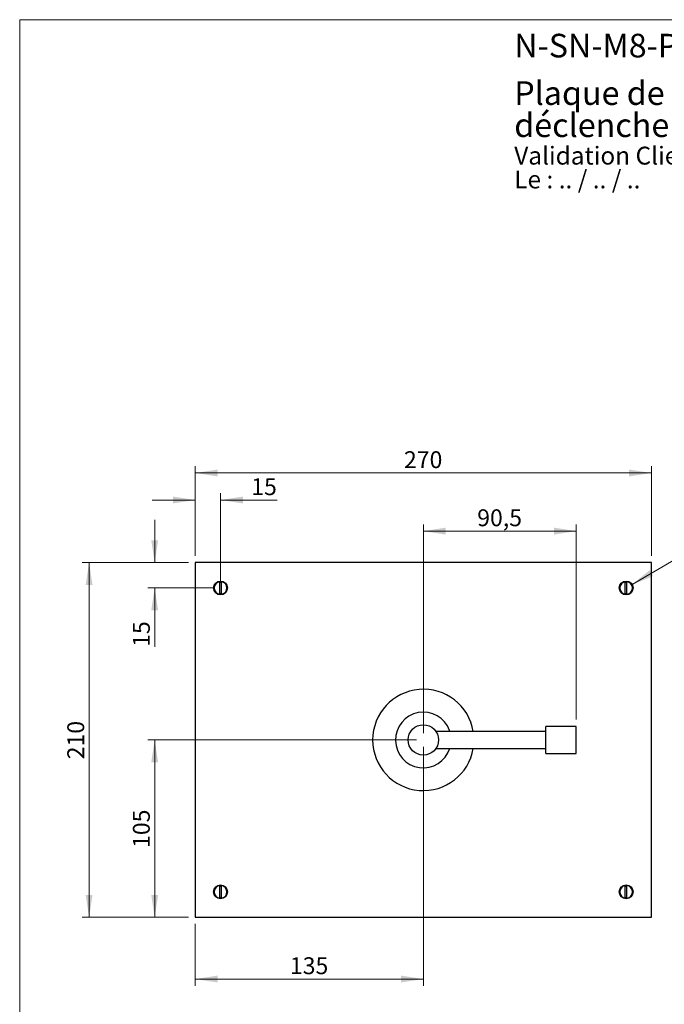
# Model space of a CAD drawing. Units: millimetres. Extents: x 40 to 800, y 51 to 1148.
# Drawn here: x 40 to 421, y 565 to 1148 of the extents above; entities that cross this region are included whole.
import ezdxf

# ---------------------------------------------------------------- set-up
doc = ezdxf.new("R2010")
doc.units = ezdxf.units.MM
doc.header["$LTSCALE"] = 4
doc.styles.add('SLDTEXTSTYLE0', font='TXT', dxfattribs={"width": 0.7})
doc.styles.add('SLDTEXTSTYLE1', font='TXT', dxfattribs={"width": 0.629412})
doc.styles.add('SLDTEXTSTYLE2', font='TXT', dxfattribs={"width": 0.605})
doc.dimstyles.new('SLDDIMSTYLE0', dxfattribs={"dimtxt": 10, "dimasz": 13.208, "dimexe": 0, "dimexo": 0.0625, "dimgap": 2.5, "dimtad": 1, "dimrnd": 1e-09, "dimzin": 12, "dimdsep": 46, "dimtxsty": 'SLDTEXTSTYLE2', "dimsah": 1, "dimcen": 0.09, "dimadec": 0, "dimazin": 3, "dimtfac": 1, "dimtofl": 0, "dimtmove": 0, "dimatfit": 3, "dimfxl": 0, "dimfrac": 2, "dimtolj": 1, "dimtzin": 12, "dimarcsym": 0})
doc.dimstyles.new('SLDDIMSTYLE1', dxfattribs={"dimtxt": 10, "dimasz": 13.208, "dimexe": 0, "dimexo": 0.0625, "dimgap": 2.5, "dimtad": 1, "dimrnd": 1e-09, "dimzin": 12, "dimdsep": 46, "dimtxsty": 'SLDTEXTSTYLE2', "dimsah": 1, "dimcen": 0.09, "dimadec": 0, "dimazin": 3, "dimtfac": 1, "dimtmove": 0, "dimatfit": 0, "dimfxl": 0, "dimfrac": 2, "dimtolj": 1, "dimtzin": 12, "dimarcsym": 0})
doc.dimstyles.new('SLDDIMSTYLE2', dxfattribs={"dimtxt": 10, "dimasz": 13.208, "dimexe": 0, "dimexo": 0.0625, "dimgap": 2.5, "dimtad": 0, "dimtih": 1, "dimtoh": 1, "dimrnd": 1e-09, "dimzin": 12, "dimdsep": 46, "dimtxsty": 'SLDTEXTSTYLE2', "dimsah": 1, "dimcen": 0, "dimadec": 0, "dimazin": 3, "dimtfac": 1, "dimtofl": 0, "dimtmove": 0, "dimatfit": 3, "dimfxl": 0, "dimfrac": 2, "dimtolj": 1, "dimtzin": 12, "dimarcsym": 0})

# ---------------------------------------------------------------- blocks, each defined once
blk = doc.blocks.new('SW_NOTE_0')
at = {"color": 0, "linetype": 'Continuous', "lineweight": 0, "char_height": 10.5833, "attachment_point": 1}
for s, insert, style in [('Validation Client : ..........', (0, 13.64), 'SLDTEXTSTYLE0'), ('Le : .. / .. / ..', (0, -0.47), 'SLDTEXTSTYLE1')]:
    blk.add_mtext(s, dxfattribs=dict(at, insert=insert, style=style))
blk = doc.blocks.new('SW_NOTE_0_1')
at = {"color": 0, "linetype": 'Continuous', "lineweight": 0, "char_height": 14, "attachment_point": 1, "style": 'SLDTEXTSTYLE0'}
for s, insert in [('Plaque de propreté 270x210 mm avec manette de', (0, 18.05)), ('déclenchement Nemo pour système GEBERIT', (0, -0.97))]:
    blk.add_mtext(s, dxfattribs=dict(at, insert=insert))
blk = doc.blocks.new('_D')
at = {"color": 7, "linetype": 'Continuous', "lineweight": 0}
for p, q in [((139.88, 826.44), (77.06, 826.44)), ((81.06, 826.44), (81.06, 616.44)), ((139.88, 616.44), (77.06, 616.44))]:
    blk.add_line(p, q, dxfattribs=at)
at = {"color": 7, "linetype": 'Continuous', "lineweight": 18}
for points in [[(81.06, 826.44), (79.03, 813.23), (83.09, 813.23)], [(81.06, 616.44), (83.09, 629.64), (79.03, 629.64)]]:
    blk.add_solid(points, dxfattribs=at)
at = {"color": 7, "linetype": 'Continuous', "lineweight": 18, "insert": (68.17, 709.98), "char_height": 10, "attachment_point": 1, "rotation": 90, "style": 'SLDTEXTSTYLE2'}
blk.add_mtext('210', dxfattribs=at)
blk = doc.blocks.new('_D_1')
at = {"color": 7, "linetype": 'Continuous', "lineweight": 0}
for p, q in [((143.88, 830.44), (143.88, 883.53)), ((413.88, 830.44), (413.88, 883.53)), ((413.88, 879.53), (143.88, 879.53))]:
    blk.add_line(p, q, dxfattribs=at)
at = {"color": 7, "linetype": 'Continuous', "lineweight": 18}
for points in [[(143.88, 879.53), (157.09, 877.5), (157.09, 881.56)], [(413.88, 879.53), (400.67, 881.56), (400.67, 877.5)]]:
    blk.add_solid(points, dxfattribs=at)
at = {"color": 7, "linetype": 'Continuous', "lineweight": 18, "insert": (267.42, 892.42), "char_height": 10, "attachment_point": 1, "style": 'SLDTEXTSTYLE2'}
blk.add_mtext('270', dxfattribs=at)
blk = doc.blocks.new('_D_2')
at = {"color": 7, "linetype": 'Continuous', "lineweight": 0}
for p, q in [((143.88, 863.53), (118.48, 863.53)), ((143.88, 830.44), (143.88, 867.53)), ((158.88, 815.44), (158.88, 867.53)), ((158.88, 863.53), (192.29, 863.53))]:
    blk.add_line(p, q, dxfattribs=at)
at = {"color": 7, "linetype": 'Continuous', "lineweight": 18}
for points in [[(143.88, 863.53), (130.67, 865.56), (130.67, 861.5)], [(158.88, 863.53), (172.09, 861.5), (172.09, 865.56)]]:
    blk.add_solid(points, dxfattribs=at)
at = {"color": 7, "linetype": 'Continuous', "lineweight": 18, "insert": (177.02, 876.42), "char_height": 10, "attachment_point": 1, "style": 'SLDTEXTSTYLE2'}
blk.add_mtext('15', dxfattribs=at)
blk = doc.blocks.new('_D_3')
at = {"color": 7, "linetype": 'Continuous', "lineweight": 0}
for p, q in [((119.88, 826.44), (119.88, 851.84)), ((139.88, 826.44), (115.88, 826.44)), ((154.88, 811.44), (115.88, 811.44)), ((119.88, 811.44), (119.88, 776.56))]:
    blk.add_line(p, q, dxfattribs=at)
at = {"color": 7, "linetype": 'Continuous', "lineweight": 18}
for points in [[(119.88, 826.44), (121.91, 839.64), (117.85, 839.64)], [(119.88, 811.44), (117.85, 798.23), (121.91, 798.23)]]:
    blk.add_solid(points, dxfattribs=at)
at = {"color": 7, "linetype": 'Continuous', "lineweight": 18, "insert": (106.99, 776.56), "char_height": 10, "attachment_point": 1, "rotation": 90, "style": 'SLDTEXTSTYLE2'}
blk.add_mtext('15', dxfattribs=at)
blk = doc.blocks.new('_D_4')
at = {"color": 7, "linetype": 'Continuous', "lineweight": 0}
for p, q in [((402.42, 813.5), (430.5, 829.86)), ((430.5, 829.86), (470.53, 829.86))]:
    blk.add_line(p, q, dxfattribs=at)
at = {"color": 7, "linetype": 'Continuous', "lineweight": 18}
blk.add_solid([(402.42, 813.5), (414.86, 818.39), (412.81, 821.91)], dxfattribs=at)
at = {"color": 7, "linetype": 'Continuous', "lineweight": 18, "char_height": 10, "attachment_point": 1, "style": 'SLDTEXTSTYLE2'}
for s, insert in [('%%c', (436.85, 842.75)), ('8,2', (451.43, 842.78))]:
    blk.add_mtext(s, dxfattribs=dict(at, insert=insert))
blk = doc.blocks.new('_D_5')
at = {"color": 7, "linetype": 'Continuous', "lineweight": 0}
for p, q in [((278.88, 717.44), (278.88, 575.82)), ((143.88, 612.44), (143.88, 575.82)), ((278.88, 579.82), (143.88, 579.82))]:
    blk.add_line(p, q, dxfattribs=at)
at = {"color": 7, "linetype": 'Continuous', "lineweight": 18}
for points in [[(143.88, 579.82), (157.09, 577.79), (157.09, 581.86)], [(278.88, 579.82), (265.67, 581.86), (265.67, 577.79)]]:
    blk.add_solid(points, dxfattribs=at)
at = {"color": 7, "linetype": 'Continuous', "lineweight": 18, "insert": (199.92, 592.71), "char_height": 10, "attachment_point": 1, "style": 'SLDTEXTSTYLE2'}
blk.add_mtext('135', dxfattribs=at)
blk = doc.blocks.new('_D_6')
at = {"color": 7, "linetype": 'Continuous', "lineweight": 0}
for p, q in [((274.88, 721.44), (115.88, 721.44)), ((119.88, 721.44), (119.88, 616.44)), ((139.88, 616.44), (115.88, 616.44))]:
    blk.add_line(p, q, dxfattribs=at)
at = {"color": 7, "linetype": 'Continuous', "lineweight": 18}
for points in [[(119.88, 721.44), (117.85, 708.23), (121.91, 708.23)], [(119.88, 616.44), (121.91, 629.64), (117.85, 629.64)]]:
    blk.add_solid(points, dxfattribs=at)
at = {"color": 7, "linetype": 'Continuous', "lineweight": 18, "insert": (106.99, 657.48), "char_height": 10, "attachment_point": 1, "rotation": 90, "style": 'SLDTEXTSTYLE2'}
blk.add_mtext('105', dxfattribs=at)
blk = doc.blocks.new('_D_7')
at = {"color": 7, "linetype": 'Continuous', "lineweight": 0}
for p, q in [((278.88, 725.44), (278.88, 849.1)), ((369.38, 733.44), (369.38, 849.1)), ((278.88, 845.1), (369.38, 845.1))]:
    blk.add_line(p, q, dxfattribs=at)
at = {"color": 7, "linetype": 'Continuous', "lineweight": 18}
for points in [[(278.88, 845.1), (292.09, 843.07), (292.09, 847.14)], [(369.38, 845.1), (356.17, 847.14), (356.17, 843.07)]]:
    blk.add_solid(points, dxfattribs=at)
at = {"color": 7, "linetype": 'Continuous', "lineweight": 18, "insert": (310.76, 858), "char_height": 10, "attachment_point": 1, "style": 'SLDTEXTSTYLE2'}
blk.add_mtext('90,5', dxfattribs=at)

msp = doc.modelspace()

# ---------------------------------------------------------------- linework, layer by layer
at = {"color": 7, "linetype": 'Continuous', "lineweight": 18}
for q in [(800, 1148), (40, 50.963)]:
    msp.add_line((40, 1148), q, dxfattribs=at)
at = {"color": 7, "linetype": 'Continuous', "lineweight": 25}
for p, q in [((143.878, 826.437), (143.878, 616.437)), ((413.878, 826.437), (143.878, 826.437)), ((413.878, 616.437), (413.878, 826.437)), ((158.378, 807.72), (158.378, 815.153)), ((159.378, 807.72), (159.378, 815.153)), ((398.378, 807.72), (398.378, 815.153)), ((399.378, 807.72), (399.378, 815.153)), ((369.378, 729.437), (351.378, 729.437)), ((351.378, 713.437), (351.378, 729.437)), ((369.378, 713.437), (369.378, 729.437)), ((351.378, 726.437), (286.361, 726.437)), ((286.361, 716.437), (351.378, 716.437)), ((351.378, 713.437), (369.378, 713.437)), ((158.378, 627.72), (158.378, 635.153)), ((159.378, 627.72), (159.378, 635.153)), ((398.378, 627.72), (398.378, 635.153)), ((399.378, 627.72), (399.378, 635.153)), ((143.878, 616.437), (413.878, 616.437))]:
    msp.add_line(p, q, dxfattribs=at)
at = {"color": 7, "linetype": 'Continuous', "lineweight": 25, "flags": 128}
msp.add_lwpolyline([(294.602, 726.437), (294.576, 726.52), (294.383, 727.08)], dxfattribs=at)
at = {"color": 7, "linetype": 'Continuous', "lineweight": 25}
for centre, radius in [((158.878, 811.437), 4.1), ((398.878, 811.437), 4.1), ((278.878, 721.437), 9), ((158.878, 631.437), 4.1), ((398.878, 631.437), 4.1)]:
    msp.add_circle(centre, radius, dxfattribs=at)
for centre, radius, start, end in [((158.878, 811.437), 3.75, 97.662256, 262.337744), ((158.878, 811.437), 3.25, 81.150117, 98.849883), ((158.878, 811.437), 3.75, 277.662256, 82.337744), ((398.878, 811.437), 3.75, 97.662256, 262.337744), ((398.878, 811.437), 3.25, 81.150117, 98.849883), ((398.878, 811.437), 3.75, 277.662256, 82.337744), ((158.878, 811.437), 3.25, 261.150117, 278.849883), ((398.878, 811.437), 3.25, 261.150117, 278.849883), ((278.878, 721.437), 30, 9.594068, 350.405932), ((278.878, 721.437), 16.5, 20, 342.360299), ((158.878, 631.437), 3.75, 97.662256, 262.337744), ((158.878, 631.437), 3.25, 81.150117, 98.849883), ((158.878, 631.437), 3.75, 277.662256, 82.337744), ((398.878, 631.437), 3.75, 97.662256, 262.337744), ((398.878, 631.437), 3.25, 81.150117, 98.849883), ((398.878, 631.437), 3.75, 277.662256, 82.337744), ((158.878, 631.437), 3.25, 261.150117, 278.849883), ((398.878, 631.437), 3.25, 261.150117, 278.849883)]:
    msp.add_arc(centre, radius, start, end, dxfattribs=at)

# ---------------------------------------------------------------- block references
at = {"color": 7, "linetype": 'Continuous', "lineweight": 0}
for name, p in [('SW_NOTE_0_1', (332.682, 1093.474)), ('SW_NOTE_0', (332.682, 1059.137))]:
    msp.add_blockref(name, p, dxfattribs=at)

# ---------------------------------------------------------------- texts
at = {"color": 7, "linetype": 'Continuous', "lineweight": 0, "insert": (332.682, 1139.649), "char_height": 14, "attachment_point": 1, "style": 'SLDTEXTSTYLE0'}
msp.add_mtext('N-SN-M8-P1-Archi', dxfattribs=at)

# ---------------------------------------------------------------- dimensions: what is measured, and where the dimension line sits
at = {"color": 7, "linetype": 'Continuous', "lineweight": 18}
for base, p1, p2, dimstyle, picture, middle in [((143.878, 879.53), (413.878, 826.437), (143.878, 826.437), 'SLDDIMSTYLE0', '_D_1', (278.878, 879.53)), ((143.878, 863.53), (158.878, 811.437), (143.878, 826.437), 'SLDDIMSTYLE1', '_D_2', (184.656, 863.53)), ((143.878, 579.824), (278.878, 721.437), (143.878, 616.437), 'SLDDIMSTYLE0', '_D_5', (211.378, 579.824))]:
    dim = msp.add_linear_dim(base=base, p1=p1, p2=p2, dimstyle=dimstyle, dxfattribs=at)
    dim.commit()
    dim.dimension.update_dxf_attribs({"geometry": picture, "text_midpoint": middle, "dimtype": 160})
for base, p1, p2, angle, dimstyle, picture, middle in [((369.378, 845.105), (278.878, 721.437), (369.378, 729.437), 0, 'SLDDIMSTYLE0', '_D_7', (324.128, 845.105)), ((119.878, 826.437), (158.878, 811.437), (143.878, 826.437), 90, 'SLDDIMSTYLE1', '_D_3', (119.878, 784.202)), ((81.062, 616.437), (143.878, 826.437), (143.878, 616.437), 90, 'SLDDIMSTYLE0', '_D', (81.062, 721.437)), ((119.878, 616.437), (278.878, 721.437), (143.878, 616.437), 90, 'SLDDIMSTYLE0', '_D_6', (119.878, 668.937))]:
    dim = msp.add_linear_dim(base=base, p1=p1, p2=p2, angle=angle, dimstyle=dimstyle, dxfattribs=at)
    dim.commit()
    dim.dimension.update_dxf_attribs({"geometry": picture, "text_midpoint": middle, "dimtype": 160})
dim = msp.add_diameter_dim_2p(p1=(395.335, 809.373), p2=(402.421, 813.501), dimstyle='SLDDIMSTYLE2', dxfattribs=at)
dim.commit()
dim.dimension.update_dxf_attribs({"geometry": '_D_4', "text_midpoint": (453.692, 838.322), "dimtype": 163})

doc.saveas('drawing.dxf')
